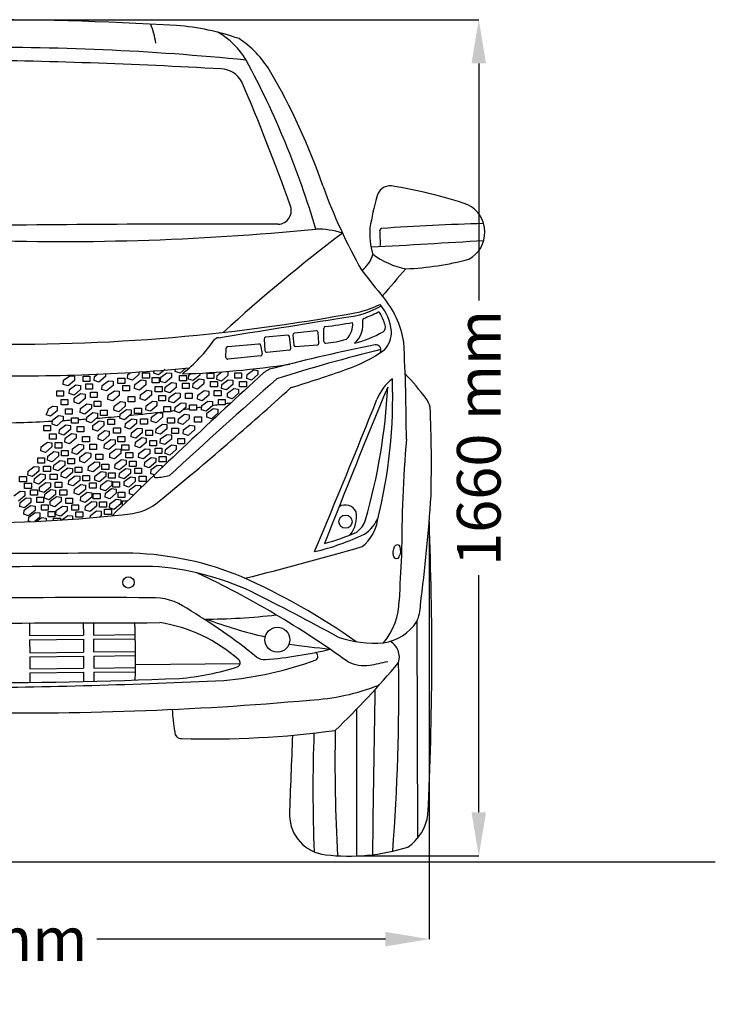
# Model space of a CAD drawing. Units: millimetres. Extents: x 6738 to 14603, y -414 to 4838.
# Drawn here: x 13249 to 14603, y 2830 to 4745 of the extents above; entities that cross this region are included whole.
import ezdxf

# ---------------------------------------------------------------- set-up
doc = ezdxf.new("R2010")
doc.units = ezdxf.units.MM
doc.header["$MEASUREMENT"] = 0
doc.styles.get("Standard").update_dxf_attribs({"font": 'arial.ttf'})
doc.dimstyles.get("Standard").update_dxf_attribs({"dimtxt": 85, "dimasz": 85, "dimexe": 0.18, "dimexo": 0.0625, "dimgap": 30, "dimtad": 0, "dimdec": 4, "dimzin": 0, "dimdsep": 46, "dimtxsty": 'Standard', "dimcen": 0.09, "dimadec": 0, "dimazin": 0, "dimtfac": 1, "dimtdec": 4, "dimtofl": 0, "dimtmove": 0, "dimatfit": 3, "dimfxl": 0, "dimtolj": 1, "dimtzin": 0, "dimarcsym": 0})

# ---------------------------------------------------------------- blocks, each defined once
blk = doc.blocks.new('*D11')
at = {"color": 0, "lineweight": -2, "transparency": 16777216}
for p, q in [((13132.2, 4745.4), (14142.8, 4745.4)), ((14142.6, 4660.4), (14142.6, 4199.4)), ((14142.6, 3204), (14142.6, 3665)), ((13905, 3119), (14142.8, 3119))]:
    blk.add_line(p, q, dxfattribs=at)
at = {"color": 0, "transparency": 16777216}
for points in [[(14128.4, 4660.4), (14156.8, 4660.4), (14142.6, 4745.4)], [(14128.4, 3204), (14156.8, 3204), (14142.6, 3119)]]:
    blk.add_solid(points, dxfattribs=at)
at = {"layer": 'Defpoints', "color": 0, "transparency": 16777216}
for p in [(13132.1, 4745.4), (13904.9, 3119), (14142.6, 3119)]:
    blk.add_point(p, dxfattribs=at)
at = {"color": 0, "transparency": 16777216, "insert": (14142.6, 3932.2), "char_height": 85, "attachment_point": 5, "rotation": 90}
blk.add_mtext('\\A1;1660 mm', dxfattribs=at)
blk = doc.blocks.new('*D12')
at = {"color": 0, "lineweight": -2, "transparency": 16777216}
for p, q in [((12218.3, 3768.8), (12218.3, 2957)), ((14045.9, 3768.8), (14045.9, 2957)), ((12303.3, 2957.2), (12864.9, 2957.2)), ((13960.9, 2957.2), (13399.3, 2957.2))]:
    blk.add_line(p, q, dxfattribs=at)
at = {"color": 0, "transparency": 16777216}
for points in [[(12303.3, 2971.4), (12303.3, 2943.1), (12218.3, 2957.2)], [(13960.9, 2971.4), (13960.9, 2943.1), (14045.9, 2957.2)]]:
    blk.add_solid(points, dxfattribs=at)
at = {"layer": 'Defpoints', "color": 0, "transparency": 16777216}
for p in [(12218.3, 3768.8), (14045.9, 3768.8), (14045.9, 2957.2)]:
    blk.add_point(p, dxfattribs=at)
at = {"color": 0, "transparency": 16777216, "insert": (13132.1, 2957.2), "char_height": 85, "attachment_point": 5}
blk.add_mtext('\\A1;1850 mm', dxfattribs=at)

msp = doc.modelspace()

# ---------------------------------------------------------------- linework, layer by layer
at = {"color": 7}
for p, q in [((13826.47798, 4140.2634), (13783.67547, 4135.64142)), ((13831.66151, 4116.64771), (13830.05983, 4137.28969)), ((13724.84704, 4124.41953), (13726.43926, 4102.03159)), ((13770.84502, 4131.91648), (13727.77947, 4127.87882)), ((13777.10529, 4106.95102), (13774.3666, 4129.08554)), ((13780.79438, 4132.11505), (13782.62944, 4112.4763)), ((13650.55353, 4088.69097), (13651.02013, 4106.75087)), ((13653.98443, 4109.89853), (13714.6788, 4115.11979)), ((13718.14595, 4112.47881), (13721.26493, 4095.63257)), ((13729.98778, 4099.03348), (13774.19979, 4103.32456)), ((13786.13346, 4109.54634), (13828.70259, 4113.16509)), ((13718.39883, 4091.81488), (13654.11889, 4085.37997)), ((13481.02824, 4060.37577), (13481.02824, 4055.27894)), ((13510.32406, 4057.69753), (13510.66739, 4062.45588)), ((13532.12652, 4065.30906), (13519.63772, 4054.66701)), ((13552.071, 4061.02915), (13552.41638, 4065.81588)), ((13561.38466, 4057.99863), (13552.071, 4061.02915)), ((13572.68618, 4067.62896), (13561.38466, 4057.99863)), ((13633.20005, 4053.57579), (13642.70151, 4060.59769)), ((13654.43805, 4061.5397), (13654.43805, 4053.36436)), ((13691.68753, 4055.44418), (13703.89408, 4064.46524)), ((13703.89408, 4064.46524), (13712.92553, 4063.40809)), ((13712.92553, 4063.40809), (13712.92553, 4055.23275)), ((13334.05345, 4036.27081), (13334.61791, 4044.09376)), ((13334.61791, 4044.09376), (13346.82446, 4053.11483)), ((13355.85591, 4043.88233), (13343.36711, 4033.24029)), ((13346.82446, 4053.11483), (13355.85591, 4052.05767)), ((13355.85591, 4052.05767), (13355.85591, 4043.88233)), ((13394.08455, 4043.6287), (13394.64901, 4051.45166)), ((13403.39821, 4040.59819), (13394.08455, 4043.6287)), ((13394.64901, 4051.45166), (13400.8227, 4056.01422)), ((13415.88701, 4051.24023), (13403.39821, 4040.59819)), ((13409.67828, 4034.3239), (13421.88483, 4043.34496)), ((13415.88701, 4056.69247), (13415.88701, 4051.24023)), ((13421.88483, 4043.34496), (13430.91628, 4042.28781)), ((13430.91628, 4042.28781), (13430.91628, 4034.11247)), ((13459.22579, 4047.66742), (13459.79025, 4055.49037)), ((13468.53945, 4044.6369), (13459.22579, 4047.66742)), ((13459.79025, 4055.49037), (13465.02323, 4059.35773)), ((13481.02824, 4055.27894), (13468.53945, 4044.6369)), ((13473.35958, 4035.69823), (13485.56613, 4044.71929)), ((13485.56613, 4044.71929), (13494.59758, 4043.66214)), ((13494.59758, 4043.66214), (13494.59758, 4035.4868)), ((13519.63772, 4054.66701), (13510.32406, 4057.69753)), ((13523.00998, 4042.08164), (13523.57444, 4049.9046)), ((13532.32364, 4039.05113), (13523.00998, 4042.08164)), ((13523.57444, 4049.9046), (13535.78099, 4058.92566)), ((13544.81244, 4049.69317), (13532.32364, 4039.05113)), ((13535.78099, 4058.92566), (13544.81244, 4057.86851)), ((13544.81244, 4057.86851), (13544.81244, 4049.69317)), ((13577.71364, 4046.47725), (13578.2781, 4054.3002)), ((13587.0273, 4043.44673), (13577.71364, 4046.47725)), ((13578.2781, 4054.3002), (13582.3074, 4057.278)), ((13586.47823, 4037.73263), (13598.68478, 4046.7537)), ((13599.5161, 4054.08878), (13587.0273, 4043.44673)), ((13598.68478, 4046.7537), (13607.71623, 4045.69655)), ((13599.5161, 4057.99509), (13599.5161, 4054.08878)), ((13607.71623, 4045.69655), (13607.71623, 4037.52121)), ((13632.63559, 4045.75283), (13633.20005, 4053.57579)), ((13641.94925, 4042.72232), (13632.63559, 4045.75283)), ((13654.43805, 4053.36436), (13641.94925, 4042.72232)), ((13642.79941, 4036.17955), (13655.00596, 4045.20062)), ((13655.00596, 4045.20062), (13664.0374, 4044.14346)), ((13664.0374, 4044.14346), (13664.0374, 4035.96812)), ((13691.12307, 4047.62122), (13691.68753, 4055.44418)), ((13700.43674, 4044.59071), (13691.12307, 4047.62122)), ((13712.92553, 4055.23275), (13700.43674, 4044.59071)), ((13343.36711, 4033.24029), (13334.05345, 4036.27081)), ((13345.70805, 4018.40289), (13346.27251, 4026.22584)), ((13346.27251, 4026.22584), (13358.47906, 4035.24691)), ((13367.51051, 4026.01441), (13355.02171, 4015.37237)), ((13358.47906, 4035.24691), (13367.51051, 4034.18975)), ((13367.51051, 4034.18975), (13367.51051, 4026.01441)), ((13409.11382, 4026.50094), (13409.67828, 4034.3239)), ((13418.42748, 4023.47043), (13409.11382, 4026.50094)), ((13430.91628, 4034.11247), (13418.42748, 4023.47043)), ((13421.58927, 4014.89163), (13433.79582, 4023.91269)), ((13433.79582, 4023.91269), (13442.82727, 4022.85554)), ((13442.82727, 4022.85554), (13442.82727, 4014.6802)), ((13472.79512, 4027.87527), (13473.35958, 4035.69823)), ((13482.10878, 4024.84476), (13472.79512, 4027.87527)), ((13494.59758, 4035.4868), (13482.10878, 4024.84476)), ((13484.38794, 4015.65484), (13496.59449, 4024.67591)), ((13496.59449, 4024.67591), (13505.62594, 4023.61876)), ((13505.62594, 4023.61876), (13505.62594, 4015.44341)), ((13531.78052, 4022.80297), (13532.34498, 4030.62593)), ((13541.09418, 4019.77246), (13531.78052, 4022.80297)), ((13532.34498, 4030.62593), (13544.55153, 4039.64699)), ((13553.58298, 4030.4145), (13541.09418, 4019.77246)), ((13544.55153, 4039.64699), (13553.58298, 4038.58984)), ((13553.58298, 4038.58984), (13553.58298, 4030.4145)), ((13585.91377, 4029.90968), (13586.47823, 4037.73263)), ((13595.22743, 4026.87916), (13585.91377, 4029.90968)), ((13607.71623, 4037.52121), (13595.22743, 4026.87916)), ((13595.79655, 4015.20819), (13608.0031, 4024.22925)), ((13608.0031, 4024.22925), (13617.03455, 4023.1721)), ((13617.03455, 4023.1721), (13617.03455, 4014.99676)), ((13642.23494, 4028.3566), (13642.79941, 4036.17955)), ((13651.54861, 4025.32608), (13642.23494, 4028.3566)), ((13664.0374, 4035.96812), (13651.54861, 4025.32608)), ((13653.8585, 4019.15962), (13666.06505, 4028.18069)), ((13666.06505, 4028.18069), (13675.0965, 4027.12353)), ((13675.0965, 4027.12353), (13675.0965, 4018.94819)), ((13355.02171, 4015.37237), (13345.70805, 4018.40289)), ((13354.92333, 4001.34715), (13355.48779, 4009.17011)), ((13355.48779, 4009.17011), (13367.69434, 4018.19117)), ((13376.72579, 4008.95868), (13364.23699, 3998.31664)), ((13367.69434, 4018.19117), (13376.72579, 4017.13402)), ((13376.72579, 4017.13402), (13376.72579, 4008.95868)), ((13421.02481, 4007.06867), (13421.58927, 4014.89163)), ((13430.33847, 4004.03816), (13421.02481, 4007.06867)), ((13442.82727, 4014.6802), (13430.33847, 4004.03816)), ((13433.10323, 3993.87305), (13445.30978, 4002.89411)), ((13445.30978, 4002.89411), (13454.34123, 4001.83696)), ((13483.82348, 4007.83189), (13484.38794, 4015.65484)), ((13493.13714, 4004.80137), (13483.82348, 4007.83189)), ((13505.62594, 4015.44341), (13493.13714, 4004.80137)), ((13495.12753, 3994.78017), (13507.33408, 4003.80124)), ((13507.33408, 4003.80124), (13516.36553, 4002.74409)), ((13516.36553, 4002.74409), (13516.36553, 3994.56874)), ((13539.59579, 4003.14264), (13540.16025, 4010.9656)), ((13548.90946, 4000.11213), (13539.59579, 4003.14264)), ((13540.16025, 4010.9656), (13552.3668, 4019.98666)), ((13561.39825, 4010.75417), (13548.90946, 4000.11213)), ((13552.3668, 4019.98666), (13561.39825, 4018.92951)), ((13561.39825, 4018.92951), (13561.39825, 4010.75417)), ((13595.23209, 4007.38523), (13595.79655, 4015.20819)), ((13604.54575, 4004.35472), (13595.23209, 4007.38523)), ((13603.44085, 3994.82572), (13615.6474, 4003.84679)), ((13617.03455, 4014.99676), (13604.54575, 4004.35472)), ((13615.6474, 4003.84679), (13624.67885, 4002.78964)), ((13624.67885, 4002.78964), (13624.67885, 3994.6143)), ((13653.29404, 4011.33667), (13653.8585, 4019.15962)), ((13662.6077, 4008.30615), (13653.29404, 4011.33667)), ((13675.0965, 4018.94819), (13662.6077, 4008.30615)), ((13305.39845, 3988.49167), (13312.8252, 3993.9803)), ((13321.85664, 3984.7478), (13309.36785, 3974.10576)), ((13312.8252, 3993.9803), (13321.85664, 3992.92314)), ((13321.85664, 3992.92314), (13321.85664, 3984.7478)), ((13364.23699, 3998.31664), (13354.92333, 4001.34715)), ((13366.84896, 3981.58415), (13367.41342, 3989.40711)), ((13367.41342, 3989.40711), (13379.61997, 3998.42817)), ((13388.65142, 3989.19568), (13376.16263, 3978.55364)), ((13379.61997, 3998.42817), (13388.65142, 3997.37102)), ((13388.65142, 3997.37102), (13388.65142, 3989.19568)), ((13432.53877, 3986.05009), (13433.10323, 3993.87305)), ((13441.85243, 3983.01958), (13432.53877, 3986.05009)), ((13454.34123, 3993.66162), (13441.85243, 3983.01958)), ((13444.61718, 3978.40654), (13456.82373, 3987.42761)), ((13454.34123, 4001.83696), (13454.34123, 3993.66162)), ((13456.82373, 3987.42761), (13465.85518, 3986.37046)), ((13465.85518, 3986.37046), (13465.85518, 3978.19511)), ((13494.56307, 3986.95722), (13495.12753, 3994.78017)), ((13503.87673, 3983.9267), (13494.56307, 3986.95722)), ((13516.36553, 3994.56874), (13503.87673, 3983.9267)), ((13550.88454, 3983.77143), (13551.449, 3991.59439)), ((13560.1982, 3980.74092), (13550.88454, 3983.77143)), ((13551.449, 3991.59439), (13563.65555, 4000.61545)), ((13572.687, 3991.38296), (13560.1982, 3980.74092)), ((13563.65555, 4000.61545), (13572.687, 3999.5583)), ((13572.687, 3999.5583), (13572.687, 3991.38296)), ((13602.87639, 3987.00277), (13603.44085, 3994.82572)), ((13612.19005, 3983.97225), (13602.87639, 3987.00277)), ((13624.67885, 3994.6143), (13612.19005, 3983.97225)), ((13613.70973, 3980.18577), (13625.91628, 3989.20684)), ((13625.91628, 3989.20684), (13634.94773, 3988.14968)), ((13634.94773, 3988.14968), (13634.94773, 3979.97434)), ((13309.36785, 3974.10576), (13300.89149, 3976.86383)), ((13312.16629, 3958.81105), (13312.73075, 3966.634)), ((13312.73075, 3966.634), (13324.9373, 3975.65507)), ((13333.96875, 3966.42257), (13321.47995, 3955.78053)), ((13324.9373, 3975.65507), (13333.96875, 3974.59792)), ((13333.96875, 3974.59792), (13333.96875, 3966.42257)), ((13376.16263, 3978.55364), (13366.84896, 3981.58415)), ((13379.06171, 3964.69666), (13379.62617, 3972.51961)), ((13388.37537, 3961.66614), (13379.06171, 3964.69666)), ((13379.62617, 3972.51961), (13391.83272, 3981.54068)), ((13400.86417, 3972.30818), (13388.37537, 3961.66614)), ((13391.82284, 3956.27605), (13404.02939, 3965.29711)), ((13391.83272, 3981.54068), (13400.86417, 3980.48353)), ((13400.86417, 3980.48353), (13400.86417, 3972.30818)), ((13404.02939, 3965.29711), (13413.06083, 3964.23996)), ((13413.06083, 3964.23996), (13413.06083, 3956.06462)), ((13444.05272, 3970.58359), (13444.61718, 3978.40654)), ((13453.36638, 3967.55307), (13444.05272, 3970.58359)), ((13465.85518, 3978.19511), (13453.36638, 3967.55307)), ((13454.95865, 3960.08857), (13467.1652, 3969.10964)), ((13467.1652, 3969.10964), (13476.19665, 3968.05248)), ((13476.19665, 3968.05248), (13476.19665, 3959.87714)), ((13505.31382, 3964.69489), (13505.87828, 3972.51785)), ((13514.62749, 3961.66438), (13505.31382, 3964.69489)), ((13505.87828, 3972.51785), (13518.08483, 3981.53891)), ((13527.11628, 3972.30642), (13514.62749, 3961.66438)), ((13518.08483, 3981.53891), (13527.11628, 3980.48176)), ((13527.11628, 3980.48176), (13527.11628, 3972.30642)), ((13557.45852, 3961.34529), (13558.02298, 3969.16825)), ((13558.02298, 3969.16825), (13570.22953, 3978.18931)), ((13579.26097, 3968.95682), (13566.77218, 3958.31478)), ((13570.22953, 3978.18931), (13579.26097, 3977.13216)), ((13579.26097, 3977.13216), (13579.26097, 3968.95682)), ((13613.14527, 3972.36282), (13613.70973, 3980.18577)), ((13622.45894, 3969.3323), (13613.14527, 3972.36282)), ((13634.94773, 3979.97434), (13622.45894, 3969.3323)), ((13321.47995, 3955.78053), (13312.16629, 3958.81105)), ((13326.06051, 3940.59639), (13326.62497, 3948.41935)), ((13326.62497, 3948.41935), (13338.83152, 3957.44041)), ((13347.86297, 3948.20792), (13335.37417, 3937.56588)), ((13338.83152, 3957.44041), (13347.86297, 3956.38326)), ((13347.86297, 3956.38326), (13347.86297, 3948.20792)), ((13391.25837, 3948.45309), (13391.82284, 3956.27605)), ((13400.57204, 3945.42258), (13391.25837, 3948.45309)), ((13413.06083, 3956.06462), (13400.57204, 3945.42258)), ((13402.39329, 3937.32523), (13414.59984, 3946.3463)), ((13414.59984, 3946.3463), (13423.63129, 3945.28914)), ((13423.63129, 3945.28914), (13423.63129, 3937.1138)), ((13454.39419, 3952.26562), (13454.95865, 3960.08857)), ((13463.70785, 3949.2351), (13454.39419, 3952.26562)), ((13476.19665, 3959.87714), (13463.70785, 3949.2351)), ((13466.47261, 3942.2426), (13478.67916, 3951.26367)), ((13478.67916, 3951.26367), (13487.71061, 3950.20652)), ((13487.71061, 3950.20652), (13487.71061, 3942.03118)), ((13514.0249, 3942.19151), (13514.58936, 3950.01446)), ((13514.58936, 3950.01446), (13526.79591, 3959.03553)), ((13535.82736, 3949.80303), (13523.33856, 3939.16099)), ((13526.79591, 3959.03553), (13535.82736, 3957.97838)), ((13535.82736, 3957.97838), (13535.82736, 3949.80303)), ((13566.77218, 3958.31478), (13557.45852, 3961.34529)), ((13567.45063, 3939.9023), (13568.01509, 3947.72526)), ((13568.01509, 3947.72526), (13580.22164, 3956.74632)), ((13589.25309, 3947.51383), (13576.76429, 3936.87179)), ((13580.22164, 3956.74632), (13589.25309, 3955.68917)), ((13589.25309, 3955.68917), (13589.25309, 3947.51383)), ((13335.37417, 3937.56588), (13326.06051, 3940.59639)), ((13337.10393, 3923.87239), (13337.66839, 3931.69534)), ((13337.66839, 3931.69534), (13349.87494, 3940.71641)), ((13358.90639, 3931.48391), (13346.41759, 3920.84187)), ((13349.87494, 3940.71641), (13358.90639, 3939.65925)), ((13358.90639, 3939.65925), (13358.90639, 3931.48391)), ((13401.82883, 3929.50228), (13402.39329, 3937.32523)), ((13411.14249, 3926.47176), (13401.82883, 3929.50228)), ((13423.63129, 3937.1138), (13411.14249, 3926.47176)), ((13414.06061, 3920.18537), (13426.26716, 3929.20643)), ((13426.26716, 3929.20643), (13435.2986, 3928.14928)), ((13435.2986, 3928.14928), (13435.2986, 3919.97394)), ((13465.90815, 3934.41965), (13466.47261, 3942.2426)), ((13475.22181, 3931.38913), (13465.90815, 3934.41965)), ((13474.41326, 3923.60349), (13486.61981, 3932.62456)), ((13487.71061, 3942.03118), (13475.22181, 3931.38913)), ((13486.61981, 3932.62456), (13495.65126, 3931.5674)), ((13495.65126, 3931.5674), (13495.65126, 3923.39206)), ((13523.33856, 3939.16099), (13514.0249, 3942.19151)), ((13522.59349, 3922.15113), (13523.15796, 3929.97408)), ((13523.15796, 3929.97408), (13535.36451, 3938.99515)), ((13544.39595, 3929.76265), (13531.90716, 3919.12061)), ((13535.36451, 3938.99515), (13544.39595, 3937.93799)), ((13544.39595, 3937.93799), (13544.39595, 3929.76265)), ((13576.76429, 3936.87179), (13567.45063, 3939.9023)), ((13290.26283, 3907.03694), (13290.82729, 3914.8599)), ((13299.5765, 3904.00643), (13290.26283, 3907.03694)), ((13290.82729, 3914.8599), (13303.03384, 3923.88096)), ((13312.06529, 3914.64847), (13299.5765, 3904.00643)), ((13303.03384, 3923.88096), (13312.06529, 3922.82381)), ((13312.06529, 3922.82381), (13312.06529, 3914.64847)), ((13346.41759, 3920.84187), (13337.10393, 3923.87239)), ((13351.36179, 3902.96589), (13351.92625, 3910.78885)), ((13351.92625, 3910.78885), (13364.1328, 3919.80991)), ((13373.16425, 3910.57742), (13360.67545, 3899.93538)), ((13364.1328, 3919.80991), (13373.16425, 3918.75276)), ((13373.16425, 3918.75276), (13373.16425, 3910.57742)), ((13413.49615, 3912.36241), (13414.06061, 3920.18537)), ((13422.80981, 3909.3319), (13413.49615, 3912.36241)), ((13435.2986, 3919.97394), (13422.80981, 3909.3319)), ((13424.90209, 3902.04672), (13437.10864, 3911.06779)), ((13437.10864, 3911.06779), (13446.14009, 3910.01063)), ((13446.14009, 3910.01063), (13446.14009, 3901.83529)), ((13473.8488, 3915.78054), (13474.41326, 3923.60349)), ((13483.16247, 3912.75002), (13473.8488, 3915.78054)), ((13481.1858, 3902.06286), (13493.39235, 3911.08393)), ((13495.65126, 3923.39206), (13483.16247, 3912.75002)), ((13493.39235, 3911.08393), (13502.4238, 3910.02677)), ((13502.4238, 3910.02677), (13502.4238, 3901.85143)), ((13531.90716, 3919.12061), (13522.59349, 3922.15113)), ((13532.17514, 3901.67805), (13532.7396, 3909.501)), ((13532.7396, 3909.501), (13544.94615, 3918.52207)), ((13553.97759, 3909.28957), (13541.4888, 3898.64753)), ((13544.94615, 3918.52207), (13553.97759, 3917.46491)), ((13553.97759, 3917.46491), (13553.97759, 3909.28957)), ((13303.14255, 3888.6855), (13303.70701, 3896.50846)), ((13312.45622, 3885.65499), (13303.14255, 3888.6855)), ((13303.70701, 3896.50846), (13315.91356, 3905.52952)), ((13324.94501, 3896.29703), (13312.45622, 3885.65499)), ((13315.65424, 3878.84679), (13327.86079, 3887.86785)), ((13315.91356, 3905.52952), (13324.94501, 3904.47237)), ((13324.94501, 3904.47237), (13324.94501, 3896.29703)), ((13327.86079, 3887.86785), (13336.89224, 3886.8107)), ((13360.67545, 3899.93538), (13351.36179, 3902.96589)), ((13365.96761, 3886.77564), (13366.53207, 3894.59859)), ((13366.53207, 3894.59859), (13378.73862, 3903.61966)), ((13387.77006, 3894.38716), (13375.28127, 3883.74512)), ((13378.73862, 3903.61966), (13387.77006, 3902.5625)), ((13387.77006, 3902.5625), (13387.77006, 3894.38716)), ((13424.33763, 3894.22377), (13424.90209, 3902.04672)), ((13433.6513, 3891.19325), (13424.33763, 3894.22377)), ((13446.14009, 3901.83529), (13433.6513, 3891.19325)), ((13434.95091, 3880.83629), (13447.15746, 3889.85736)), ((13447.15746, 3889.85736), (13456.18891, 3888.8002)), ((13456.18891, 3888.8002), (13456.18891, 3880.62486)), ((13480.62134, 3894.23991), (13481.1858, 3902.06286)), ((13489.935, 3891.20939), (13480.62134, 3894.23991)), ((13502.4238, 3901.85143), (13489.935, 3891.20939)), ((13492.69976, 3885.01005), (13504.90631, 3894.03111)), ((13504.90631, 3894.03111), (13513.93776, 3892.97396)), ((13513.93776, 3892.97396), (13513.93776, 3884.79862)), ((13541.4888, 3898.64753), (13532.17514, 3901.67805)), ((13265.46067, 3867.58908), (13277.66722, 3876.61015)), ((13277.66722, 3876.61015), (13286.69867, 3875.55299)), ((13286.69867, 3875.55299), (13286.69867, 3867.37765)), ((13315.08978, 3871.02383), (13315.65424, 3878.84679)), ((13324.40344, 3867.99332), (13315.08978, 3871.02383)), ((13336.89224, 3878.63536), (13324.40344, 3867.99332)), ((13330.42803, 3864.84672), (13342.63458, 3873.86779)), ((13336.89224, 3886.8107), (13336.89224, 3878.63536)), ((13342.63458, 3873.86779), (13351.66603, 3872.81063)), ((13351.66603, 3872.81063), (13351.66603, 3864.63529)), ((13375.28127, 3883.74512), (13365.96761, 3886.77564)), ((13382.71486, 3868.94897), (13383.27932, 3876.77192)), ((13392.02852, 3865.91845), (13382.71486, 3868.94897)), ((13383.27932, 3876.77192), (13395.48587, 3885.79299)), ((13404.51732, 3876.56049), (13392.02852, 3865.91845)), ((13395.48587, 3885.79299), (13404.51732, 3884.73583)), ((13404.51732, 3884.73583), (13404.51732, 3876.56049)), ((13434.38645, 3873.01334), (13434.95091, 3880.83629)), ((13443.70011, 3869.98282), (13434.38645, 3873.01334)), ((13443.6241, 3863.2391), (13455.83065, 3872.26017)), ((13456.18891, 3880.62486), (13443.70011, 3869.98282)), ((13455.83065, 3872.26017), (13464.8621, 3871.20301)), ((13464.8621, 3871.20301), (13464.8621, 3863.02767)), ((13492.1353, 3877.18709), (13492.69976, 3885.01005)), ((13501.44896, 3874.15658), (13492.1353, 3877.18709)), ((13513.93776, 3884.79862), (13501.44896, 3874.15658)), ((13504.18549, 3862.51264), (13504.74995, 3870.3356)), ((13504.74995, 3870.3356), (13516.9565, 3879.35666)), ((13516.9565, 3879.35666), (13525.98794, 3878.29951)), ((13525.98794, 3878.29951), (13525.98794, 3874.18308)), ((13264.89621, 3859.76612), (13265.46067, 3867.58908)), ((13274.20988, 3856.73561), (13264.89621, 3859.76612)), ((13286.69867, 3867.37765), (13274.20988, 3856.73561)), ((13277.15531, 3845.15774), (13277.71977, 3852.9807)), ((13277.71977, 3852.9807), (13289.92632, 3862.00176)), ((13298.95777, 3852.76927), (13286.46897, 3842.12723)), ((13289.92632, 3862.00176), (13298.95777, 3860.94461)), ((13298.95777, 3860.94461), (13298.95777, 3852.76927)), ((13329.86357, 3857.02376), (13330.42803, 3864.84672)), ((13339.17724, 3853.99325), (13329.86357, 3857.02376)), ((13351.66603, 3864.63529), (13339.17724, 3853.99325)), ((13344.27506, 3841.64236), (13344.83952, 3849.46531)), ((13344.83952, 3849.46531), (13357.04607, 3858.48638)), ((13366.07752, 3849.25388), (13353.58873, 3838.61184)), ((13357.04607, 3858.48638), (13366.07752, 3857.42923)), ((13366.07752, 3857.42923), (13366.07752, 3849.25388)), ((13395.18321, 3849.72746), (13395.74768, 3857.55041)), ((13404.49688, 3846.69694), (13395.18321, 3849.72746)), ((13395.74768, 3857.55041), (13407.95422, 3866.57148)), ((13416.98567, 3857.33898), (13404.49688, 3846.69694)), ((13407.95422, 3866.57148), (13416.98567, 3865.51433)), ((13416.98567, 3865.51433), (13416.98567, 3857.33898)), ((13443.05964, 3855.41614), (13443.6241, 3863.2391)), ((13452.3733, 3852.38563), (13443.05964, 3855.41614)), ((13464.8621, 3863.02767), (13452.3733, 3852.38563)), ((13452.83937, 3847.26626), (13465.04592, 3856.28733)), ((13465.04592, 3856.28733), (13474.07737, 3855.23017)), ((13474.07737, 3855.23017), (13474.07737, 3847.05483)), ((13511.32765, 3860.1887), (13504.18549, 3862.51264)), ((13286.46897, 3842.12723), (13277.15531, 3845.15774)), ((13287.43593, 3828.74128), (13288.00039, 3836.56423)), ((13288.00039, 3836.56423), (13300.20694, 3845.5853)), ((13309.23838, 3836.3528), (13296.74959, 3825.71076)), ((13297.8258, 3822.54858), (13310.03235, 3831.56964)), ((13300.20694, 3845.5853), (13309.23838, 3844.52814)), ((13309.23838, 3844.52814), (13309.23838, 3836.3528)), ((13310.03235, 3831.56964), (13319.0638, 3830.51249)), ((13319.0638, 3830.51249), (13319.0638, 3822.33715)), ((13353.58873, 3838.61184), (13344.27506, 3841.64236)), ((13355.26069, 3824.42606), (13355.82515, 3832.24901)), ((13355.82515, 3832.24901), (13368.0317, 3841.27008)), ((13377.06315, 3832.03758), (13364.57435, 3821.39554)), ((13368.0317, 3841.27008), (13377.06315, 3840.21292)), ((13377.06315, 3840.21292), (13377.06315, 3832.03758)), ((13406.76709, 3832.26902), (13407.33155, 3840.09197)), ((13416.08075, 3829.2385), (13406.76709, 3832.26902)), ((13407.33155, 3840.09197), (13419.5381, 3849.11304)), ((13415.88817, 3824.57586), (13428.09472, 3833.59693)), ((13428.56955, 3839.88054), (13416.08075, 3829.2385)), ((13419.5381, 3849.11304), (13428.56955, 3848.05588)), ((13428.09472, 3833.59693), (13437.12617, 3832.53977)), ((13428.56955, 3848.05588), (13428.56955, 3839.88054)), ((13437.12617, 3832.53977), (13437.12617, 3824.36443)), ((13452.27491, 3839.44331), (13452.83937, 3847.26626)), ((13461.58858, 3836.41279), (13452.27491, 3839.44331)), ((13474.07737, 3847.05483), (13461.58858, 3836.41279)), ((13462.57434, 3823.47047), (13463.1388, 3831.29342)), ((13463.1388, 3831.29342), (13475.34535, 3840.31449)), ((13475.34535, 3840.31449), (13484.3768, 3839.25733)), ((13484.3768, 3839.25733), (13484.3768, 3834.33556)), ((13237.8146, 3819.69884), (13250.02115, 3828.7199)), ((13259.05259, 3819.48741), (13246.5638, 3808.84537)), ((13249.88011, 3806.64011), (13262.08666, 3815.66118)), ((13250.02115, 3828.7199), (13259.05259, 3827.66275)), ((13259.05259, 3827.66275), (13259.05259, 3819.48741)), ((13262.08666, 3815.66118), (13271.1181, 3814.60402)), ((13271.1181, 3814.60402), (13271.1181, 3806.42868)), ((13296.74959, 3825.71076), (13287.43593, 3828.74128)), ((13297.26134, 3814.72562), (13297.8258, 3822.54858)), ((13306.575, 3811.69511), (13297.26134, 3814.72562)), ((13319.0638, 3822.33715), (13306.575, 3811.69511)), ((13308.76419, 3808.80836), (13320.97074, 3817.82942)), ((13320.97074, 3817.82942), (13330.00219, 3816.77227)), ((13330.00219, 3816.77227), (13330.00219, 3808.59693)), ((13364.57435, 3821.39554), (13355.26069, 3824.42606)), ((13367.5722, 3809.48003), (13368.13666, 3817.30299)), ((13368.13666, 3817.30299), (13380.34321, 3826.32405)), ((13389.37465, 3817.09156), (13376.88586, 3806.44952)), ((13380.34321, 3826.32405), (13389.37465, 3825.2669)), ((13389.37465, 3825.2669), (13389.37465, 3817.09156)), ((13415.32371, 3816.75291), (13415.88817, 3824.57586)), ((13424.63737, 3813.72239), (13415.32371, 3816.75291)), ((13424.61603, 3803.75982), (13436.82258, 3812.78089)), ((13437.12617, 3824.36443), (13424.63737, 3813.72239)), ((13436.82258, 3812.78089), (13445.85403, 3811.72373)), ((13445.85403, 3811.72373), (13445.85403, 3803.54839)), ((13470.44724, 3820.90875), (13462.57434, 3823.47047)), ((13249.31565, 3798.81716), (13249.88011, 3806.64011)), ((13258.62931, 3795.78664), (13249.31565, 3798.81716)), ((13257.81474, 3791.28444), (13270.02129, 3800.30551)), ((13271.1181, 3806.42868), (13258.62931, 3795.78664)), ((13270.02129, 3800.30551), (13279.05273, 3799.24836)), ((13279.05273, 3799.24836), (13279.05273, 3791.07302)), ((13308.19973, 3800.9854), (13308.76419, 3808.80836)), ((13317.51339, 3797.95489), (13308.19973, 3800.9854)), ((13330.00219, 3808.59693), (13317.51339, 3797.95489)), ((13320.39764, 3790.58358), (13332.60419, 3799.60465)), ((13332.60419, 3799.60465), (13341.63564, 3798.54749)), ((13341.63564, 3798.54749), (13341.63564, 3790.37215)), ((13376.88586, 3806.44952), (13367.5722, 3809.48003)), ((13376.88411, 3791.75709), (13377.44857, 3799.58004)), ((13386.19777, 3788.72657), (13376.88411, 3791.75709)), ((13377.44857, 3799.58004), (13389.65512, 3808.60111)), ((13398.68657, 3799.36861), (13386.19777, 3788.72657)), ((13389.65512, 3808.60111), (13398.68657, 3807.54395)), ((13398.68657, 3807.54395), (13398.68657, 3799.36861)), ((13424.05157, 3795.93687), (13424.61603, 3803.75982)), ((13433.36524, 3792.90635), (13424.05157, 3795.93687)), ((13445.85403, 3803.54839), (13433.36524, 3792.90635)), ((13257.25028, 3783.46149), (13257.81474, 3791.28444)), ((13266.56394, 3780.43097), (13257.25028, 3783.46149)), ((13266.43323, 3770.34897), (13266.99769, 3778.17193)), ((13279.05273, 3791.07302), (13266.56394, 3780.43097)), ((13266.99769, 3778.17193), (13279.20424, 3787.19299)), ((13288.23569, 3777.9605), (13278.37637, 3769.5591)), ((13279.20424, 3787.19299), (13288.23569, 3786.13584)), ((13281.94786, 3769.71261), (13291.84147, 3777.02434)), ((13288.23569, 3786.13584), (13288.23569, 3777.9605)), ((13291.84147, 3777.02434), (13300.87292, 3775.96719)), ((13300.87292, 3775.96719), (13300.87292, 3770.61274)), ((13319.83318, 3782.76063), (13320.39764, 3790.58358)), ((13329.14684, 3779.73011), (13319.83318, 3782.76063)), ((13341.63564, 3790.37215), (13329.14684, 3779.73011)), ((13330.87582, 3772.33874), (13343.08237, 3781.35981)), ((13343.08237, 3781.35981), (13352.11382, 3780.30265)), ((13352.11382, 3780.30265), (13352.11382, 3773.78302)), ((13386.37483, 3776.50168), (13386.72955, 3781.41779)), ((13386.72955, 3781.41779), (13398.9361, 3790.43886)), ((13398.9361, 3790.43886), (13407.96755, 3789.38171)), ((13407.96755, 3781.20636), (13404.34588, 3778.12024)), ((13407.96755, 3789.38171), (13407.96755, 3781.20636)), ((13269.91482, 3769.21612), (13266.43323, 3770.34897)), ((13268.36106, 3572.16616), (13268.49575, 3547.48501)), ((13372.97208, 3572.34222), (13373.06775, 3548.50933)), ((13392.90822, 3572.42225), (13393.00343, 3548.70461)), ((14021.76067, 3574.8534), (14023.58831, 3153.71954)), ((13268.49575, 3547.48501), (13373.06775, 3548.50933)), ((13393.00343, 3548.70461), (13473.98981, 3549.4979)), ((13268.53909, 3539.54145), (13373.09963, 3540.56567)), ((13268.53909, 3539.54145), (13268.67663, 3514.337)), ((13373.09963, 3540.56567), (13373.19982, 3515.60702)), ((13393.03531, 3540.76094), (13474.06761, 3541.55469)), ((13393.03531, 3540.76094), (13393.13531, 3515.84924)), ((13268.67663, 3514.337), (13373.19982, 3515.60702)), ((13268.71998, 3506.39335), (13373.23171, 3507.66322)), ((13268.71998, 3506.39335), (13268.84793, 3482.94478)), ((13373.23171, 3507.66322), (13373.32623, 3484.11564)), ((13393.13531, 3515.84924), (13474.60836, 3516.83918)), ((13393.1672, 3507.90545), (13474.70487, 3508.89617)), ((13393.1672, 3507.90545), (13393.2618, 3484.33905)), ((13474.57841, 3491.34541), (13678.13588, 3493.54068)), ((13268.84793, 3482.94478), (13373.32623, 3484.11564)), ((13268.89128, 3475.00117), (13373.35811, 3476.1719)), ((13268.89128, 3475.00117), (13268.99188, 3456.56514)), ((13373.35811, 3476.1719), (13373.42988, 3458.29289)), ((13393.2618, 3484.33905), (13473.3961, 3485.2371)), ((13393.29368, 3476.39532), (13473.48511, 3477.294)), ((13393.29368, 3476.39532), (13393.36603, 3458.37292))]:
    msp.add_line(p, q, dxfattribs=at)
at = {"color": 5}
msp.add_line((6738.08716, 3107.88541), (14602.91217, 3107.88541), dxfattribs=at)
at = {"color": 7}
for points in [[(13372.71706, 4051.96192), (13385.92913, 4051.96192), (13385.92913, 4041.57287), (13372.71706, 4041.57287)], [(13440.30187, 4048.3412), (13453.51395, 4048.3412), (13453.51395, 4037.95215), (13440.30187, 4037.95215)], [(13488.30734, 4058.75268), (13501.51942, 4058.75268), (13501.51942, 4048.36363), (13488.30734, 4048.36363)], [(13507.32275, 4049.5548), (13520.53482, 4049.5548), (13520.53482, 4039.16575), (13507.32275, 4039.16575)], [(13560.40593, 4053.7404), (13573.618, 4053.7404), (13573.618, 4043.35135), (13560.40593, 4043.35135)], [(13613.73622, 4058.16165), (13626.94829, 4058.16165), (13626.94829, 4047.7726), (13613.73622, 4047.7726)], [(13620.66487, 4041.82111), (13633.87695, 4041.82111), (13633.87695, 4031.43206), (13620.66487, 4031.43206)], [(13667.71872, 4058.46319), (13680.93079, 4058.46319), (13680.93079, 4048.07414), (13667.71872, 4048.07414)], [(13677.17573, 4041.53882), (13690.3878, 4041.53882), (13690.3878, 4031.14978), (13677.17573, 4031.14978)], [(13321.17495, 4023.39173), (13334.38702, 4023.39173), (13334.38702, 4013.00268), (13321.17495, 4013.00268)], [(13377.61299, 4037.2071), (13390.82506, 4037.2071), (13390.82506, 4026.81805), (13377.61299, 4026.81805)], [(13449.96271, 4033.98496), (13463.17478, 4033.98496), (13463.17478, 4023.59591), (13449.96271, 4023.59591)], [(13512.96138, 4031.8135), (13526.17345, 4031.8135), (13526.17345, 4021.42445), (13512.96138, 4021.42445)], [(13565.92029, 4038.45543), (13579.13236, 4038.45543), (13579.13236, 4028.06638), (13565.92029, 4028.06638)], [(13627.79444, 4024.06754), (13641.00652, 4024.06754), (13641.00652, 4013.67849), (13627.79444, 4013.67849)], [(13329.67089, 4006.98509), (13342.88296, 4006.98509), (13342.88296, 3996.59604), (13329.67089, 3996.59604)], [(13386.68639, 4021.14093), (13399.89847, 4021.14093), (13399.89847, 4010.75188), (13386.68639, 4010.75188)], [(13394.11007, 4003.42694), (13407.32214, 4003.42694), (13407.32214, 3993.0379), (13394.11007, 3993.0379)], [(13460.38649, 4012.68806), (13473.59856, 4012.68806), (13473.59856, 4002.29902), (13460.38649, 4002.29902)], [(13519.73188, 4014.28381), (13532.94395, 4014.28381), (13532.94395, 4003.89476), (13519.73188, 4003.89476)], [(13571.79741, 4019.37676), (13585.00948, 4019.37676), (13585.00948, 4008.98771), (13571.79741, 4008.98771)], [(13635.87788, 4006.95803), (13649.08995, 4006.95803), (13649.08995, 3996.56898), (13635.87788, 3996.56898)], [(13338.16685, 3988.8812), (13351.37893, 3988.8812), (13351.37893, 3978.49215), (13338.16685, 3978.49215)], [(13406.49525, 3986.04655), (13419.70733, 3986.04655), (13419.70733, 3975.6575), (13406.49525, 3975.6575)], [(13472.949, 3989.67146), (13486.16108, 3989.67146), (13486.16108, 3979.28242), (13472.949, 3979.28242)], [(13529.5238, 3993.48831), (13542.73588, 3993.48831), (13542.73588, 3983.09926), (13529.5238, 3983.09926)], [(13579.88072, 3996.39868), (13593.0928, 3996.39868), (13593.0928, 3986.00963), (13579.88072, 3986.00963)], [(13350.06699, 3971.27541), (13363.27907, 3971.27541), (13363.27907, 3960.88636), (13350.06699, 3960.88636)], [(13420.51778, 3968.33257), (13433.72985, 3968.33257), (13433.72985, 3957.94352), (13420.51778, 3957.94352)], [(13484.55732, 3969.08447), (13497.76939, 3969.08447), (13497.76939, 3958.69542), (13484.55732, 3958.69542)], [(13537.11371, 3971.30629), (13550.32579, 3971.30629), (13550.32579, 3960.91724), (13537.11371, 3960.91724)], [(13589.61468, 3973.10068), (13602.82675, 3973.10068), (13602.82675, 3962.71163), (13589.61468, 3962.71163)], [(13296.14256, 3956.01433), (13309.35463, 3956.01433), (13309.35463, 3945.62529), (13296.14256, 3945.62529)], [(13361.11171, 3954.02015), (13374.32379, 3954.02015), (13374.32379, 3943.6311), (13361.11171, 3943.6311)], [(13432.06571, 3951.44248), (13445.27779, 3951.44248), (13445.27779, 3941.05344), (13432.06571, 3941.05344)], [(13494.66679, 3947.05852), (13507.87886, 3947.05852), (13507.87886, 3936.66947), (13494.66679, 3936.66947)], [(13545.26584, 3951.08976), (13558.47792, 3951.08976), (13558.47792, 3940.70071), (13545.26584, 3940.70071)], [(13307.05878, 3939.89586), (13320.27085, 3939.89586), (13320.27085, 3929.50681), (13307.05878, 3929.50681)], [(13371.60063, 3935.01811), (13384.81271, 3935.01811), (13384.81271, 3924.62906), (13371.60063, 3924.62906)], [(13440.31427, 3934.96436), (13453.52634, 3934.96436), (13453.52634, 3924.57531), (13440.31427, 3924.57531)], [(13502.54258, 3927.27848), (13515.75466, 3927.27848), (13515.75466, 3916.88943), (13502.54258, 3916.88943)], [(13556.91774, 3930.81661), (13570.12981, 3930.81661), (13570.12981, 3920.42756), (13556.91774, 3920.42756)], [(13317.97499, 3922.82923), (13331.18707, 3922.82923), (13331.18707, 3912.44019), (13317.97499, 3912.44019)], [(13330.31504, 3907.6589), (13343.52712, 3907.6589), (13343.52712, 3897.26985), (13330.31504, 3897.26985)], [(13385.47735, 3920.02583), (13398.68943, 3920.02583), (13398.68943, 3909.63678), (13385.47735, 3909.63678)], [(13448.18661, 3918.32099), (13461.39868, 3918.32099), (13461.39868, 3907.93194), (13448.18661, 3907.93194)], [(13512.79371, 3911.99364), (13526.00578, 3911.99364), (13526.00578, 3901.6046), (13512.79371, 3901.6046)], [(13284.27118, 3893.21538), (13297.48326, 3893.21538), (13297.48326, 3882.82633), (13284.27118, 3882.82633)], [(13342.65512, 3892.0145), (13355.86719, 3892.0145), (13355.86719, 3881.62545), (13342.65512, 3881.62545)], [(13397.66878, 3900.71907), (13410.88085, 3900.71907), (13410.88085, 3890.33003), (13397.66878, 3890.33003)], [(13456.02272, 3903.90263), (13469.2348, 3903.90263), (13469.2348, 3893.51358), (13456.02272, 3893.51358)], [(13520.76015, 3895.72385), (13533.97222, 3895.72385), (13533.97222, 3885.3348), (13520.76015, 3885.3348)], [(13295.84945, 3877.08527), (13309.06152, 3877.08527), (13309.06152, 3866.69623), (13295.84945, 3866.69623)], [(13356.89366, 3875.42194), (13370.10573, 3875.42194), (13370.10573, 3865.0329), (13356.89366, 3865.0329)], [(13409.27993, 3880.91795), (13422.492, 3880.91795), (13422.492, 3870.5289), (13409.27993, 3870.5289)], [(13462.62155, 3886.60059), (13475.83362, 3886.60059), (13475.83362, 3876.21154), (13462.62155, 3876.21154)], [(13473.34466, 3873.00613), (13486.55673, 3873.00613), (13486.55673, 3862.61709), (13473.34466, 3862.61709)], [(13249.03937, 3857.26136), (13262.25144, 3857.26136), (13262.25144, 3846.87231), (13249.03937, 3846.87231)], [(13308.64649, 3861.25952), (13321.85856, 3861.25952), (13321.85856, 3850.87047), (13308.64649, 3850.87047)], [(13372.10367, 3859.20794), (13385.31575, 3859.20794), (13385.31575, 3848.81889), (13372.10367, 3848.81889)], [(13421.76078, 3864.41488), (13434.97285, 3864.41488), (13434.97285, 3854.02583), (13421.76078, 3854.02583)], [(13482.00562, 3857.76387), (13495.2177, 3857.76387), (13495.2177, 3847.37482), (13482.00562, 3847.37482)], [(13258.78948, 3844.17467), (13272.00156, 3844.17467), (13272.00156, 3833.78562), (13258.78948, 3833.78562)], [(13270.36777, 3831.08799), (13283.57985, 3831.08799), (13283.57985, 3820.69894), (13270.36777, 3820.69894)], [(13318.09193, 3845.7381), (13331.304, 3845.7381), (13331.304, 3835.34905), (13318.09193, 3835.34905)], [(13327.53737, 3831.12971), (13340.74944, 3831.12971), (13340.74944, 3820.74066), (13327.53737, 3820.74066)], [(13384.91835, 3844.51168), (13398.13042, 3844.51168), (13398.13042, 3834.12263), (13384.91835, 3834.12263)], [(13430.25672, 3846.87675), (13443.46879, 3846.87675), (13443.46879, 3836.4877), (13430.25672, 3836.4877)], [(13282.25074, 3816.78394), (13295.46281, 3816.78394), (13295.46281, 3806.39489), (13282.25074, 3806.39489)], [(13338.8337, 3814.93485), (13352.04577, 3814.93485), (13352.04577, 3804.5458), (13338.8337, 3804.5458)], [(13392.51225, 3824.12655), (13405.72432, 3824.12655), (13405.72432, 3813.7375), (13392.51225, 3813.7375)], [(13440.85983, 3826.29706), (13454.07191, 3826.29706), (13454.07191, 3815.90801), (13440.85983, 3815.90801)], [(13291.39148, 3802.17555), (13304.60355, 3802.17555), (13304.60355, 3791.78651), (13291.39148, 3791.78651)], [(13350.39898, 3801.71464), (13363.61106, 3801.71464), (13363.61106, 3791.32559), (13350.39898, 3791.32559)], [(13404.75725, 3807.52515), (13417.96932, 3807.52515), (13417.96932, 3797.1361), (13404.75725, 3797.1361)], [(13414.34465, 3793.31181), (13427.55673, 3793.31181), (13427.55673, 3782.92276), (13414.34465, 3782.92276)], [(13304.49322, 3788.78453), (13317.70529, 3788.78453), (13317.70529, 3778.39548), (13304.49322, 3778.39548)], [(13358.63865, 3788.1528), (13371.85073, 3788.1528), (13371.85073, 3777.76375), (13358.63865, 3777.76375)]]:
    msp.add_lwpolyline(points, close=True, dxfattribs=at)
for points in [[(13449.23102, 3800.37307), (13449.23102, 3809.82036), (13458.97815, 3809.82036)], [(13315.15741, 3771.3888), (13315.15741, 3776.00219), (13328.36948, 3776.00219), (13328.36948, 3772.18068)]]:
    msp.add_lwpolyline(points, dxfattribs=at)
for centre, radius in [((13883.28624, 3769.17682), 12.90452), ((13460.8549, 3651.04579), 11.07313), ((13750.66976, 3539.50679), 24.29598)]:
    msp.add_circle(centre, radius, dxfattribs=at)
for centre, radius, start, end in [((13163.44588, -1994.16606), 6739.64718, 86.672312098, 90.266374119), ((13352.02955, 4676.53932), 163.74513, 8.24341312, 21.61522364), ((13519.01166, 4262.70399), 472.75913, 70.60585691, 85.6756885), ((13559.90956, 4589.81132), 151.16513, 30.59551905, 60.22439721), ((13571.76739, 4548.99031), 190.6599, 30.94283341, 56.8601171), ((13192.35811, -285.77182), 4977.46461, 84.26169498, 90.69350445), ((12996.5191, -6575.43815), 11243.5714, 86.71149202, 89.309016031), ((12199.5049, 3860.75033), 1694.49124, 16.36744999, 28.40227051), ((13639.30315, 4601.72941), 47.93956, 28.92122006, 87.38196326), ((12708.02556, 4036.53803), 1194.97754, 18.76222344, 30.72224975), ((9843.03238, 2979.11508), 4176.20323, 19.66889693, 23.20920619), ((14905.63378, 4814.41527), 1136.4389, 200.25978138, 209.32315675), ((13970.54253, 4395.426), 26.88066, 84.98668181, 168.07777216), ((13824.82177, 3500.4886), 933.53288, 71.48350624, 80.87364219), ((14457.88946, 4255.56023), 533.8358, 164.19264504, 170.84003695), ((14094.50308, 4332.05148), 59.95976, 298.74142529, 63.46375653), ((13751.20834, 4374.2095), 26.54614, 272.12791651, 23.41544946), ((13633.29732, -35615.89438), 39963.75291, 89.829538309, 90.727709822), ((14239.02445, 451.53342), 3898.2551, 91.28093427, 94.20222151), ((13332.51349, 9338.18289), 5024.15899, 267.71401179, 275.62910669), ((15949.20064, 1609.00318), 3420.46007, 127.28109453, 132.33834402), ((13825.48051, 4159.31826), 178.93371, 73.15270501, 90.04961576), ((14072.34109, 4329.2864), 141.92686, 175.45123102, 196.31765025), ((13953.6102, 4336.07394), 3.24337, 94.20222151, 183.66984628), ((13610.66876, 4314.07815), 340.40274, 358.37910252, 3.66984628), ((12959.93106, 22881.4556), 18603.42031, 272.997592777, 273.675950299), ((13884.46509, 4301.35276), 53.0284, 304.90016699, 346.9848284), ((14032.56527, 4420.99972), 163.14198, 233.76452966, 258.7014325), ((13975.93788, 4842.25332), 581.75689, 272.4298583, 284.67677297), ((16756.5089, 6499.51581), 3619.43282, 218.26784842, 219.34025114), ((18838.97262, 50.16443), 6414.13505, 138.966805167, 139.593095126), ((13819.03424, 4089.86675), 179.93682, 9.08172952, 40.98553294), ((13235.33408, 7781.90932), 3667.57593, 268.38723658, 280.57817328), ((13862.98843, 4352.01982), 186.49708, 275.19179023, 298.8635943), ((13854.17345, 4392.15506), 222.26346, 284.17871224, 295.68453955), ((13726.5444, 4643.12682), 515.74266, 291.87002164, 295.19026265), ((13947.43809, 4173.49667), 3.24337, 28.64006934, 115.19026265), ((13831.01034, 4109.91254), 135.90219, 17.91614694, 28.64006934), ((13873.20401, 4127.9184), 100.31536, 6.77135186, 39.59314123), ((-24376.15532, 240832.53981), 239738.2695, 279.1231053044, 279.1821766402), ((13762.96825, 4841.39468), 697.59192, 276.64144653, 281.0882519), ((13858.77505, 4152.49785), 38.59797, 312.9485908, 6.43733956), ((13867.11204, 4153.17034), 50.16469, 312.53317587, 8.96345023), ((13919.86787, 4161.49155), 3.24337, 111.87002164, 188.96345023), ((13826.82619, 4137.03878), 3.24337, 4.43687304, 96.16314223), ((13844.02385, 4145.26244), 3.24337, 96.64144653, 181.67545805), ((12801.06981, 4114.75541), 1040.15675, 0.27035997, 1.67545805), ((13837.20794, 4355.67678), 247.82939, 284.92182327, 298.72611594), ((13949.31167, 4147.73048), 11.71094, 306.76156168, 19.91441966), ((13922.05868, 4138.33412), 50.78059, 316.36412006, 1.59360674), ((13366.43005, 4306.47799), 319.55179, 308.6056999, 324.8861877), ((13637.01435, 4115.1684), 11.86161, 95.6630872, 140.76423628), ((13728.08223, 4124.64962), 3.24337, 95.35617178, 184.06802243), ((13771.14778, 4128.68728), 3.24337, 7.05333001, 95.35617178), ((13784.02368, 4132.4168), 3.24337, 96.16314223, 185.33826201), ((13844.45831, 4119.67886), 3.24337, 180.27035997, 273.61306291), ((13834.4796, 4277.71101), 161.59025, 273.61306291, 288.2461322), ((10261.83672, 3925.9019), 3739.82938, 0.05277343, 2.94844012), ((13654.26241, 4106.6671), 3.24337, 94.91679241, 178.52002826), ((13714.95678, 4111.88836), 3.24337, 10.48918578, 94.91679241), ((13729.67446, 4102.26168), 3.24337, 184.06802243, 275.54358438), ((14701.67327, 324.79572), 3863.76546, 101.35838639, 104.35634098), ((14663.25108, 1181.48651), 3007.63204, 103.67358051, 107.68578514), ((13773.88647, 4106.55276), 3.24337, 275.54358438, 7.05333001), ((13785.85874, 4112.77805), 3.24337, 185.33826201, 274.85895849), ((13828.42787, 4116.3968), 3.24337, 274.85895849, 4.43687304), ((13791.82143, 4338.19631), 288.21088, 288.91784332, 305.40830486), ((13942.29521, 4102.99088), 10.02058, 329.26518606, 99.02844745), ((13653.79582, 4088.60721), 3.24337, 178.52002826, 275.71669816), ((13718.07576, 4095.04212), 3.24337, 275.71669816, 10.48918578), ((13251.13787, 7548.24472), 3495.43693, 268.04861009, 275.38899531), ((13523.01959, 5686.90422), 1630.70435, 271.5038759, 278.88734382), ((13750.35258, 4028.44065), 40.03017, 99.64496417, 131.38544483), ((13035.81522, 6460.54547), 2541.17076, 286.97489316, 289.52840421), ((21640.56959, -4641.19466), 11762.57172, 132.302132853, 134.276644856), ((20368.26553, -3502.3552), 10039.90957, 131.242036506, 132.845132509), ((14034.20948, 3971.20415), 96.55897, 128.28754573, 158.41209593), ((12991.72268, 4010.71069), 983.32768, 345.90996882, 2.11462872), ((13611.72588, 3688.59813), 534.70642, 36.74472252, 43.53375526), ((9717.8255, 8490.26614), 6030.93347, 309.167565946, 312.296939498), ((13778.66361, 4026.9844), 3.24337, 106.97489316, 132.2969395), ((26659.11813, -1276.05027), 13758.38704, 157.312608371, 158.676892354), ((12846.42259, 4085.47048), 1120.23593, 343.77583464, 357.19252231), ((-6813.36072, 12341.80256), 22368.70657, 337.303476333, 338.122587529), ((14001.70882, 3980.37301), 47.65763, 13.76394691, 36.15054999), ((12945.11829, 4121.44929), 384.03063, 337.88328184, 339.74394682), ((13133.88643, 7387.5725), 3427.48367, 276.85087439, 276.99027221), ((13133.88643, 7387.5725), 3427.48367, 277.28347514, 277.4766973), ((13133.88643, 7387.5725), 3427.48367, 277.6995092, 277.87112578), ((13133.88643, 7387.5725), 3427.48367, 278.23266646, 278.42187077), ((13133.88643, 7387.5725), 3427.48367, 278.64520398, 278.84742226), ((11520.12815, 3880.92822), 2530.29614, 358.61596407, 2.50937536), ((13133.88643, 7387.5725), 3427.48367, 270.87836462, 272.98874801), ((13133.88643, 7387.5725), 3427.48367, 273.33628186, 273.61619846), ((13133.88643, 7387.5725), 3427.48367, 273.83752724, 274.10706546), ((13133.88643, 7387.5725), 3427.48367, 274.4283795, 275.19637032), ((13133.88643, 7387.5725), 3427.48367, 275.51379307, 276.64286723), ((16848.99581, 3699.60464), 2856.58483, 175.38698335, 179.93024243), ((13513.976, 3858.61475), 3.59666, 178.10538664, 277.43642197), ((13505.81434, 4009.36922), 154.56183, 273.19973305, 283.13413431), ((13452.59283, 3888.9769), 105.23136, 279.13244813, 314.92556395), ((10510.48834, 4054.19141), 3546.95, 352.75411545, 356.21118941), ((13882.74489, 3778.31761), 23.29747, 25.17592876, 121.27249367), ((13174.36339, 6231.06194), 2463.69944, 269.01736922, 276.87541311), ((13849.36655, 3778.36), 55.34952, 321.13838148, 10.27024306), ((13877.86902, 3806.57909), 74.85686, 304.37004688, 337.862664), ((13879.08214, 3785.75693), 44.96843, 305.24171058, 342.82870151), ((13864.22291, 3784.70973), 82.33889, 308.8207136, 350.64344054), ((7738.59035, 3509.92974), 6312.66407, 357.184843804, 2.35070046), ((13710.24094, 4188.77798), 491.09739, 283.29149332, 295.3016906), ((13738.56559, 4119.13997), 405.82233, 284.8489391, 294.21681611), ((11728.04679, 11396.14206), 7981.29194, 284.212718571, 285.909290916), ((13435.37843, -84573.05503), 88280.68542, 89.9781050986, 90.1968254124), ((13451.12041, 3107.77985), 600.11391, 67.44438022, 88.28182227), ((26111.22976, 2979.61248), 12140.39234, 176.583606798, 176.994862327), ((13442.85674, -20962.30544), 24644.55191, 89.849503576, 90.722463758), ((13473.81382, 3148.93379), 534.2963, 64.98736395, 86.37561797), ((12798.50604, 1983.58191), 1864.48381, 54.23641059, 64.70060669), ((13135.98469, 2439.2236), 1338.85726, 54.98330322, 65.96415144), ((13387.547, -13995.9391), 17617.4775, 89.620064666, 90.830755821), ((13509.22696, 3508.73873), 112.51722, 54.74799126, 92.47412547), ((11442.61149, -886.91869), 5052.25835, 61.29730179, 63.46443859), ((12960.84732, 2575.04576), 1194.9776, 51.16336853, 59.11948032), ((13862.93335, 3615.25459), 124.6018, 319.18416219, 0.3789307), ((13958.0365, 3606.3376), 71.07759, 333.70740825, 0.39105396), ((13609.67877, 4755.35295), 1175.59699, 269.90760638, 276.77549422), ((12707.19285, 267447.19078), 263875.68847, 270.0922636071, 270.1768770994), ((12028.80279, 3505.7909), 1445.84778, 358.22665573, 2.64899128), ((13475.80005, 3274.90344), 301.3872, 48.44441506, 81.22098104), ((13915.66064, 4377.86912), 853.66519, 249.21532656, 257.2372347), ((13945.00961, 3624.27595), 91.28699, 277.69555688, 327.22117142), ((13938.41523, 3747.0863), 214.10379, 251.09153687, 275.04249576), ((14765.99446, 11481.44365), 8012.42019, 262.883324603, 263.457255319), ((13952.55757, 3505.49452), 35.58028, 342.86999214, 60.5793506), ((13724.61316, 3524.63226), 23.65636, 232.52447029, 277.40445139), ((13670.55782, 4260.73414), 761.70449, 274.29942424, 283.85996296), ((13820.88979, 3507.30299), 8.55868, 305.54131282, 61.71628457), ((13515.97353, 3980.54674), 518.1112, 274.87393135, 287.80652811), ((13583.18175, 4169.47001), 711.7806, 275.09381533, 289.93489301), ((13669.52289, 3494.39695), 8.65545, 304.40777072, 44.2372365), ((12718.45149, 4556.56459), 1653.77933, 313.81656624, 320.06685445), ((13921.14505, 3568.05577), 78.78933, 245.27387133, 276.66545109), ((13835.58063, 4008.78975), 527.56168, 280.34199867, 284.26061523), ((9857.00755, 3439.2254), 4129.92875, 355.68217368, 0.77400534), ((13179.80679, 12358.46021), 8902.2732, 269.693035168, 272.447662115), ((12986.27494, 17529.96229), 14084.9385, 270.593260369, 272.68620306), ((13788.96144, 3861.81198), 440.40992, 273.22412459, 291.27233634), ((74490.01384, 2399.54318), 60558.61263, 179.013503621, 179.3170103934), ((13250.60782, 9760.61564), 6363.48167, 268.93302674, 275.076912119), ((13851.04251, 3415.65845), 305.03335, 182.18954868, 190.38388348), ((131517.41092, 3436.38309), 117612.89038, 180.0157355843, 180.1546307405), ((13563.11189, 3359.65283), 12.15032, 175.15767676, 274.08785492), ((13620.07704, 5138.05927), 1791.40446, 268.20545189, 277.80807458), ((24085.0301, 2882.27611), 10315.61537, 177.379972925, 178.247208317), ((16749.82962, 3248.91635), 2930.03191, 177.86539248, 182.38247238), ((16930.84769, 3295.9823), 3068.13684, 178.74346052, 183.30054717), ((13953.00162, 3211.8071), 91.41469, 304.1818782, 352.50923597), ((13852.70997, 3199.48362), 78.4866, 181.22765126, 263.99334447), ((13890.17463, 3499.91651), 381.23492, 263.11855217, 287.42850342)]:
    msp.add_arc(centre, radius, start, end, dxfattribs=at)
msp.add_ellipse((13983.12042, 3710.6336), major_axis=(1.00986, 13.81739), ratio=0.5049899605, dxfattribs=at)

# ---------------------------------------------------------------- dimensions: what is measured, and where the dimension line sits
dim = msp.add_linear_dim(base=(14142.6063, 3118.96798), p1=(13132.11267, 4745.40829), p2=(13904.94886, 3118.96798), angle=90, text='1660 mm', dimstyle='Standard', dxfattribs=at)
dim.commit()
dim.dimension.update_dxf_attribs({"geometry": '*D11', "text_midpoint": (14142.6063, 3932.18813)})
dim = msp.add_linear_dim(base=(14045.94226, 2957.22867), p1=(12218.28308, 3768.84968), p2=(14045.94226, 3768.84968), text='1850 mm', dimstyle='Standard', dxfattribs=at)
dim.commit()
dim.dimension.update_dxf_attribs({"geometry": '*D12', "text_midpoint": (13132.11267, 2957.22867)})

doc.saveas('drawing.dxf')
